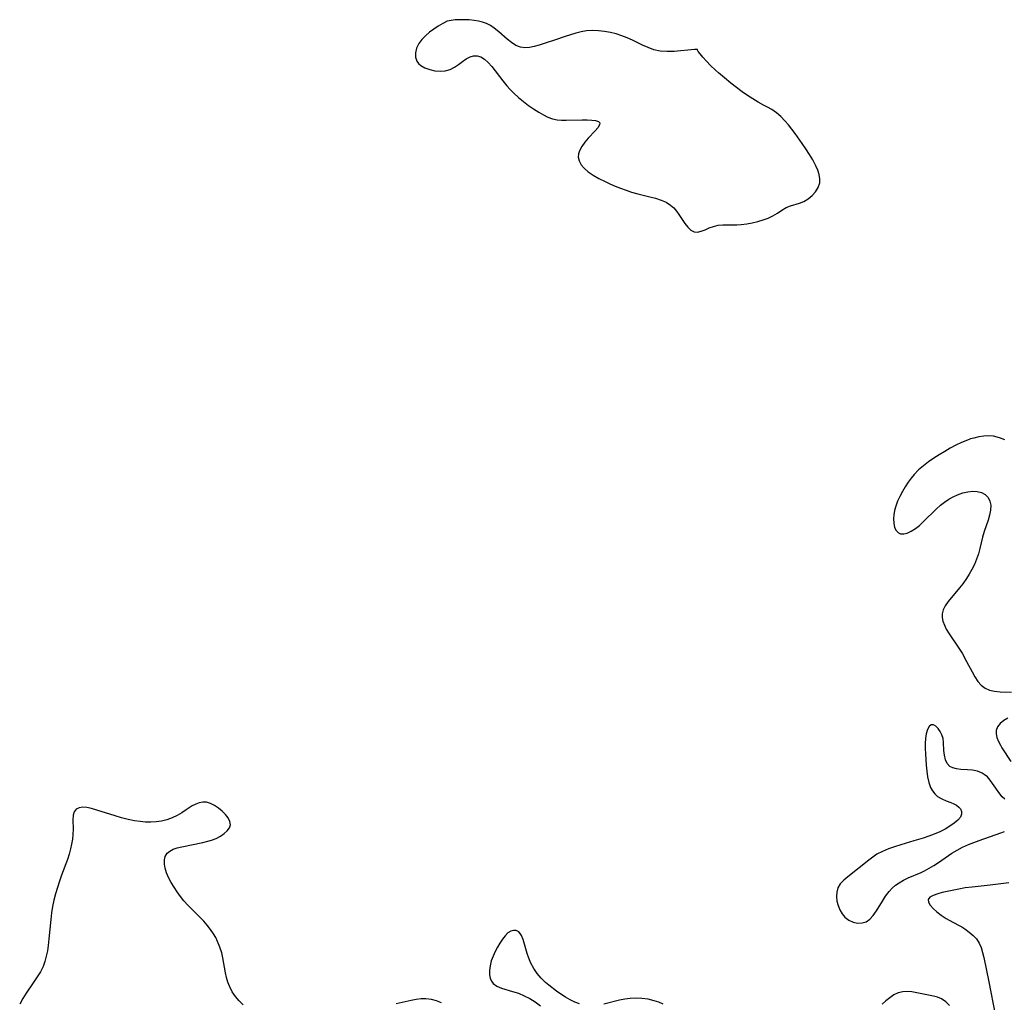
# Model space of a CAD drawing. Extents: x 1646716 to 1654918, y 2830221 to 2838423.
# Drawn here: x 1647631 to 1647917, y 2831506 to 2831791 of the extents above; entities that cross this region are included whole.
import ezdxf

# ---------------------------------------------------------------- set-up
doc = ezdxf.new("R2010")
doc.units = 0

msp = doc.modelspace()

# ---------------------------------------------------------------- linework, layer by layer
at = {"layer": 'WIL_044_Contours', "color": 0}
for points in [[(1647827.55, 2831782.77, 268), (1647826.67, 2831782.72, 268), (1647820.78, 2831782.23, 268), (1647818.78, 2831782.17, 268), (1647816.77, 2831782.31, 268), (1647814.94, 2831782.7, 268), (1647813.21, 2831783.31, 268), (1647811.6, 2831784.03, 268), (1647808.71, 2831785.52, 268), (1647807.2, 2831786.19, 268), (1647805.65, 2831786.78, 268), (1647803.99, 2831787.3, 268), (1647802.28, 2831787.71, 268), (1647800.56, 2831788.01, 268), (1647798.83, 2831788.2, 268), (1647797.1, 2831788.25, 268), (1647795.37, 2831788.15, 268), (1647793.8, 2831787.9, 268), (1647792.24, 2831787.52, 268), (1647790.68, 2831787.06, 268), (1647789.14, 2831786.55, 268), (1647786.07, 2831785.47, 268), (1647783.03, 2831784.46, 268), (1647781.56, 2831784.02, 268), (1647780.13, 2831783.64, 268), (1647778.75, 2831783.38, 268), (1647777.43, 2831783.28, 268), (1647776.17, 2831783.43, 268), (1647774.84, 2831783.95, 268), (1647773.57, 2831784.75, 268), (1647772.33, 2831785.74, 268), (1647769.85, 2831787.94, 268), (1647768.55, 2831788.98, 268), (1647767.47, 2831789.7, 268), (1647766.33, 2831790.3, 268), (1647765.17, 2831790.72, 268), (1647763.95, 2831791.01, 268), (1647762.7, 2831791.21, 268), (1647761.29, 2831791.35, 268), (1647759.87, 2831791.41, 268), (1647758.47, 2831791.42, 268), (1647757.24, 2831791.37, 268), (1647756.06, 2831791.23, 268), (1647754.93, 2831790.95, 268), (1647753.61, 2831790.35, 268), (1647752.32, 2831789.57, 268), (1647751.04, 2831788.7, 268), (1647749.78, 2831787.76, 268), (1647748.58, 2831786.75, 268), (1647747.52, 2831785.66, 268), (1647746.65, 2831784.5, 268), (1647746.03, 2831783.18, 268), (1647745.71, 2831781.84, 268), (1647745.73, 2831780.54, 268), (1647746.1, 2831779.37, 268), (1647746.59, 2831778.69, 268), (1647747.25, 2831778.11, 268), (1647748.44, 2831777.42, 268), (1647749.83, 2831776.93, 268), (1647751.32, 2831776.61, 268), (1647752.85, 2831776.5, 268), (1647754.35, 2831776.6, 268), (1647755.77, 2831776.97, 268), (1647757.02, 2831777.62, 268), (1647758.19, 2831778.43, 268), (1647759.3, 2831779.3, 268), (1647760.41, 2831780.09, 268), (1647761.56, 2831780.67, 268), (1647762.58, 2831780.92, 268), (1647763.62, 2831780.92, 268), (1647764.63, 2831780.66, 268), (1647765.77, 2831779.98, 268), (1647766.84, 2831779.01, 268), (1647767.88, 2831777.81, 268), (1647771.04, 2831773.62, 268), (1647772.2, 2831772.2, 268), (1647773.18, 2831771.14, 268), (1647774.21, 2831770.11, 268), (1647775.59, 2831768.86, 268), (1647777.03, 2831767.67, 268), (1647778.5, 2831766.55, 268), (1647780, 2831765.5, 268), (1647781.52, 2831764.53, 268), (1647782.83, 2831763.79, 268), (1647784.16, 2831763.15, 268), (1647785.48, 2831762.65, 268), (1647786.82, 2831762.33, 268), (1647788.1, 2831762.21, 268), (1647789.4, 2831762.21, 268), (1647794.12, 2831762.33, 268), (1647795.58, 2831762.34, 268), (1647796.9, 2831762.28, 268), (1647798.01, 2831762.15, 268), (1647798.82, 2831761.9, 268), (1647799.23, 2831761.49, 268), (1647799.14, 2831760.86, 268), (1647798.64, 2831760.06, 268), (1647797.85, 2831759.12, 268), (1647795.87, 2831756.99, 268), (1647794.86, 2831755.83, 268), (1647793.96, 2831754.63, 268), (1647793.28, 2831753.39, 268), (1647792.99, 2831752.46, 268), (1647792.92, 2831751.53, 268), (1647793.18, 2831750.4, 268), (1647793.77, 2831749.32, 268), (1647794.63, 2831748.3, 268), (1647795.87, 2831747.25, 268), (1647797.31, 2831746.27, 268), (1647798.9, 2831745.35, 268), (1647800.6, 2831744.49, 268), (1647802.11, 2831743.78, 268), (1647803.67, 2831743.1, 268), (1647805.24, 2831742.47, 268), (1647806.84, 2831741.89, 268), (1647808.46, 2831741.37, 268), (1647810.23, 2831740.88, 268), (1647813.73, 2831740.02, 268), (1647815.41, 2831739.57, 268), (1647817, 2831739.04, 268), (1647818.46, 2831738.39, 268), (1647819.76, 2831737.57, 268), (1647820.67, 2831736.75, 268), (1647821.47, 2831735.82, 268), (1647822.2, 2831734.83, 268), (1647823.93, 2831732.28, 268), (1647824.79, 2831731.18, 268), (1647825.68, 2831730.31, 268), (1647826.63, 2831729.81, 268), (1647827.61, 2831729.76, 268), (1647828.68, 2831730.01, 268), (1647829.81, 2831730.44, 268), (1647831, 2831730.95, 268), (1647832.25, 2831731.41, 268), (1647833.56, 2831731.74, 268), (1647834.91, 2831731.85, 268), (1647837.82, 2831731.81, 268), (1647839.02, 2831731.85, 268), (1647840.24, 2831731.94, 268), (1647841.86, 2831732.14, 268), (1647843.48, 2831732.43, 268), (1647845.07, 2831732.81, 268), (1647846.63, 2831733.27, 268), (1647848.1, 2831733.83, 268), (1647849.47, 2831734.48, 268), (1647850.8, 2831735.29, 268), (1647852.05, 2831736.12, 268), (1647853.33, 2831736.85, 268), (1647854.57, 2831737.34, 268), (1647857.15, 2831738.13, 268), (1647858.42, 2831738.63, 268), (1647859.73, 2831739.4, 268), (1647860.9, 2831740.35, 268), (1647861.89, 2831741.47, 268), (1647862.64, 2831742.7, 268), (1647863.06, 2831744.05, 268), (1647863.11, 2831745.23, 268), (1647862.92, 2831746.46, 268), (1647862.53, 2831747.72, 268), (1647861.98, 2831748.98, 268), (1647861.04, 2831750.72, 268), (1647860.08, 2831752.29, 268), (1647859.06, 2831753.88, 268), (1647857.99, 2831755.47, 268), (1647855.95, 2831758.36, 268), (1647854.98, 2831759.64, 268), (1647854, 2831760.87, 268), (1647852.98, 2831762.05, 268), (1647851.77, 2831763.29, 268), (1647850.5, 2831764.4, 268), (1647849.18, 2831765.34, 268), (1647847.95, 2831766.02, 268), (1647846.7, 2831766.65, 268), (1647845.18, 2831767.48, 268), (1647843.66, 2831768.4, 268), (1647842.14, 2831769.39, 268), (1647840.56, 2831770.51, 268), (1647837.28, 2831773.03, 268), (1647835.44, 2831774.49, 268), (1647833.63, 2831776, 268), (1647832.8, 2831776.75, 268), (1647831.4, 2831778.08, 268), (1647830.17, 2831779.35, 268), (1647829.14, 2831780.5, 268), (1647828.34, 2831781.48, 268), (1647827.8, 2831782.23, 268), (1647827.58, 2831782.6, 268), (1647827.55, 2831782.77, 268)], [(1647916.84, 2831669.41, 268), (1647915.22, 2831670.05, 268), (1647913.57, 2831670.47, 268), (1647912.14, 2831670.6, 268), (1647910.69, 2831670.54, 268), (1647909.23, 2831670.32, 268), (1647907.77, 2831669.96, 268), (1647906.85, 2831669.67, 268), (1647905.93, 2831669.33, 268), (1647904.27, 2831668.63, 268), (1647902.62, 2831667.84, 268), (1647900.98, 2831666.98, 268), (1647899.35, 2831666.06, 268), (1647897.75, 2831665.1, 268), (1647896.17, 2831664.08, 268), (1647894.64, 2831663.01, 268), (1647893.17, 2831661.88, 268), (1647891.78, 2831660.68, 268), (1647890.5, 2831659.37, 268), (1647889.6, 2831658.29, 268), (1647888.78, 2831657.15, 268), (1647887.89, 2831655.81, 268), (1647887.07, 2831654.42, 268), (1647886.33, 2831653.02, 268), (1647885.69, 2831651.6, 268), (1647885.16, 2831650.17, 268), (1647884.81, 2831648.92, 268), (1647884.59, 2831647.69, 268), (1647884.49, 2831646.51, 268), (1647884.55, 2831645.19, 268), (1647884.8, 2831644.02, 268), (1647885.25, 2831643.08, 268), (1647885.9, 2831642.43, 268), (1647886.56, 2831642.18, 268), (1647887.46, 2831642.15, 268), (1647888.46, 2831642.37, 268), (1647889.63, 2831642.89, 268), (1647890.83, 2831643.64, 268), (1647892.04, 2831644.59, 268), (1647893.23, 2831645.68, 268), (1647896.84, 2831649.3, 268), (1647898.13, 2831650.45, 268), (1647899.31, 2831651.36, 268), (1647900.54, 2831652.18, 268), (1647901.8, 2831652.9, 268), (1647903.09, 2831653.49, 268), (1647904.6, 2831654.01, 268), (1647906.09, 2831654.34, 268), (1647907.49, 2831654.48, 268), (1647908.82, 2831654.42, 268), (1647910.01, 2831654.14, 268), (1647911.1, 2831653.55, 268), (1647911.94, 2831652.71, 268), (1647912.5, 2831651.66, 268), (1647912.71, 2831650.41, 268), (1647912.65, 2831649.03, 268), (1647912.37, 2831647.57, 268), (1647911.94, 2831646.07, 268), (1647910.8, 2831642.82, 268), (1647910.3, 2831641.16, 268), (1647909.56, 2831637.87, 268), (1647909.13, 2831636.33, 268), (1647908.6, 2831634.79, 268), (1647907.98, 2831633.26, 268), (1647907.24, 2831631.76, 268), (1647906.49, 2831630.46, 268), (1647905.67, 2831629.19, 268), (1647904.58, 2831627.65, 268), (1647903.7, 2831626.5, 268), (1647900.34, 2831622.44, 268), (1647899.53, 2831621.27, 268), (1647898.92, 2831620.1, 268), (1647898.6, 2831618.9, 268), (1647898.6, 2831617.82, 268), (1647898.84, 2831616.73, 268), (1647899.26, 2831615.61, 268), (1647899.83, 2831614.49, 268), (1647900.64, 2831613.13, 268), (1647903.47, 2831608.93, 268), (1647904.39, 2831607.47, 268), (1647905.69, 2831605.11, 268), (1647907.29, 2831602.02, 268), (1647908.11, 2831600.58, 268), (1647908.99, 2831599.27, 268), (1647909.97, 2831598.15, 268), (1647911.11, 2831597.28, 268), (1647912.41, 2831596.74, 268), (1647913.85, 2831596.43, 268), (1647915.42, 2831596.28, 268), (1647918.75, 2831596.15, 268)], [(1647917.67, 2831588.61, 268), (1647916.49, 2831587.91, 268), (1647915.47, 2831587.07, 268), (1647914.7, 2831586.11, 268), (1647914.28, 2831585.02, 268), (1647914.27, 2831584.03, 268), (1647914.51, 2831582.97, 268), (1647914.96, 2831581.87, 268), (1647915.56, 2831580.73, 268), (1647915.98, 2831580.03, 268), (1647918.55, 2831576.06, 268)], [(1647916.83, 2831565.07, 268), (1647916.04, 2831565.75, 268), (1647915.32, 2831566.62, 268), (1647913.28, 2831569.66, 268), (1647912.54, 2831570.64, 268), (1647911.74, 2831571.54, 268), (1647910.86, 2831572.29, 268), (1647910.26, 2831572.66, 268), (1647908.91, 2831573.18, 268), (1647907.46, 2831573.47, 268), (1647905.96, 2831573.62, 268), (1647904.01, 2831573.75, 268), (1647902.82, 2831573.88, 268), (1647901.75, 2831574.15, 268), (1647900.86, 2831574.61, 268), (1647900.1, 2831575.45, 268), (1647899.58, 2831576.56, 268), (1647899.25, 2831577.83, 268), (1647899.1, 2831579.18, 268), (1647899.04, 2831581.53, 268), (1647898.9, 2831582.66, 268), (1647898.56, 2831583.76, 268), (1647898.05, 2831584.75, 268), (1647897.43, 2831585.6, 268), (1647896.76, 2831586.25, 268), (1647896.07, 2831586.63, 268), (1647895.43, 2831586.64, 268), (1647894.84, 2831586.17, 268), (1647894.36, 2831585.29, 268), (1647894, 2831584.09, 268), (1647893.79, 2831582.67, 268), (1647893.71, 2831581.28, 268), (1647893.73, 2831579.81, 268), (1647893.81, 2831578.28, 268), (1647894.02, 2831574.97, 268), (1647894.18, 2831573.23, 268), (1647894.4, 2831571.56, 268), (1647894.75, 2831569.97, 268), (1647895.26, 2831568.51, 268), (1647895.81, 2831567.51, 268), (1647896.49, 2831566.63, 268), (1647897.29, 2831565.9, 268), (1647898.5, 2831565.18, 268), (1647899.81, 2831564.64, 268), (1647901.12, 2831564.16, 268), (1647902.02, 2831563.77, 268), (1647902.83, 2831563.33, 268), (1647903.5, 2831562.81, 268), (1647903.92, 2831562.31, 268), (1647904.26, 2831561.54, 268), (1647904.28, 2831560.73, 268), (1647903.91, 2831559.87, 268), (1647903.15, 2831558.97, 268), (1647902.11, 2831558.09, 268), (1647900.86, 2831557.23, 268), (1647899.45, 2831556.41, 268), (1647897.92, 2831555.64, 268), (1647896.29, 2831554.93, 268), (1647894.72, 2831554.34, 268), (1647893.1, 2831553.8, 268), (1647890.35, 2831552.95, 268), (1647886.62, 2831551.87, 268), (1647884.79, 2831551.29, 268), (1647883.01, 2831550.66, 268), (1647881.29, 2831549.94, 268), (1647879.68, 2831549.09, 268), (1647878.46, 2831548.27, 268), (1647877.29, 2831547.39, 268), (1647871.22, 2831542.58, 268), (1647870.04, 2831541.55, 268), (1647869.05, 2831540.47, 268), (1647868.34, 2831539.3, 268), (1647867.99, 2831538.1, 268), (1647867.91, 2831536.82, 268), (1647868.05, 2831535.5, 268), (1647868.38, 2831534.19, 268), (1647868.88, 2831532.94, 268), (1647869.54, 2831531.8, 268), (1647870.38, 2831530.81, 268), (1647871.5, 2831529.98, 268), (1647872.76, 2831529.41, 268), (1647874.08, 2831529.12, 268), (1647875.38, 2831529.14, 268), (1647876.59, 2831529.5, 268), (1647877.66, 2831530.27, 268), (1647878.62, 2831531.34, 268), (1647879.51, 2831532.62, 268), (1647881.25, 2831535.5, 268), (1647882.19, 2831536.95, 268), (1647883.24, 2831538.32, 268), (1647884.11, 2831539.24, 268), (1647885.07, 2831540.08, 268), (1647886.1, 2831540.83, 268), (1647887.37, 2831541.58, 268), (1647888.71, 2831542.23, 268), (1647892.49, 2831543.84, 268), (1647893.46, 2831544.3, 268), (1647894.85, 2831545.02, 268), (1647896.21, 2831545.82, 268), (1647897.53, 2831546.67, 268), (1647901.41, 2831549.4, 268), (1647902.95, 2831550.31, 268), (1647904.57, 2831551.14, 268), (1647906.25, 2831551.89, 268), (1647907.79, 2831552.52, 268), (1647909.35, 2831553.12, 268), (1647915.62, 2831555.29, 268), (1647916.73, 2831555.66, 268)], [(1647695.64, 2831505.37, 268), (1647694.45, 2831506.52, 268), (1647693.4, 2831507.79, 268), (1647692.49, 2831509.16, 268), (1647691.74, 2831510.62, 268), (1647691.24, 2831511.93, 268), (1647690.85, 2831513.29, 268), (1647690.53, 2831514.69, 268), (1647689.78, 2831519.02, 268), (1647689.45, 2831520.46, 268), (1647688.92, 2831522.13, 268), (1647688.25, 2831523.76, 268), (1647687.7, 2831524.88, 268), (1647687.08, 2831525.96, 268), (1647686.21, 2831527.25, 268), (1647685.24, 2831528.48, 268), (1647684.19, 2831529.67, 268), (1647683.1, 2831530.83, 268), (1647679.59, 2831534.32, 268), (1647678.47, 2831535.55, 268), (1647677.44, 2831536.85, 268), (1647676.48, 2831538.2, 268), (1647675.58, 2831539.57, 268), (1647674.75, 2831540.94, 268), (1647674.02, 2831542.31, 268), (1647673.42, 2831543.68, 268), (1647672.99, 2831545.02, 268), (1647672.78, 2831546.26, 268), (1647672.8, 2831547.43, 268), (1647673.05, 2831548.48, 268), (1647673.56, 2831549.37, 268), (1647674.34, 2831550.02, 268), (1647675.35, 2831550.53, 268), (1647676.52, 2831550.92, 268), (1647677.82, 2831551.25, 268), (1647683.91, 2831552.48, 268), (1647685.41, 2831552.85, 268), (1647686.46, 2831553.16, 268), (1647687.83, 2831553.71, 268), (1647689.07, 2831554.37, 268), (1647690.16, 2831555.11, 268), (1647691.04, 2831555.92, 268), (1647691.66, 2831556.78, 268), (1647691.94, 2831557.67, 268), (1647691.8, 2831558.65, 268), (1647691.28, 2831559.65, 268), (1647690.5, 2831560.62, 268), (1647689.54, 2831561.56, 268), (1647688.47, 2831562.44, 268), (1647687.35, 2831563.22, 268), (1647686.21, 2831563.85, 268), (1647685.03, 2831564.23, 268), (1647683.99, 2831564.26, 268), (1647682.93, 2831564.06, 268), (1647681.87, 2831563.67, 268), (1647680.85, 2831563.13, 268), (1647679.13, 2831561.95, 268), (1647677.88, 2831561.15, 268), (1647676.51, 2831560.38, 268), (1647675.06, 2831559.69, 268), (1647673.53, 2831559.11, 268), (1647671.93, 2831558.68, 268), (1647670.42, 2831558.47, 268), (1647668.88, 2831558.39, 268), (1647667.31, 2831558.43, 268), (1647665.73, 2831558.58, 268), (1647664.14, 2831558.82, 268), (1647662.23, 2831559.22, 268), (1647660.34, 2831559.71, 268), (1647658.48, 2831560.25, 268), (1647653.18, 2831561.91, 268), (1647651.59, 2831562.37, 268), (1647650.31, 2831562.67, 268), (1647649.15, 2831562.78, 268), (1647648.07, 2831562.62, 268), (1647647.18, 2831562.17, 268), (1647646.56, 2831561.46, 268), (1647646.25, 2831560.41, 268), (1647646.19, 2831559.12, 268), (1647646.25, 2831556.36, 268), (1647646.21, 2831554.83, 268), (1647646.08, 2831553.45, 268), (1647645.86, 2831552.05, 268), (1647645.54, 2831550.63, 268), (1647645.11, 2831549.11, 268), (1647644.61, 2831547.6, 268), (1647642.92, 2831543.03, 268), (1647642.3, 2831541.25, 268), (1647641.72, 2831539.45, 268), (1647641.19, 2831537.63, 268), (1647640.72, 2831535.81, 268), (1647640.33, 2831533.96, 268), (1647640.03, 2831532.07, 268), (1647639.8, 2831530.17, 268), (1647639.25, 2831524.49, 268), (1647639.04, 2831522.63, 268), (1647638.8, 2831521.04, 268), (1647638.5, 2831519.48, 268), (1647638.1, 2831517.96, 268), (1647637.57, 2831516.5, 268), (1647636.79, 2831514.93, 268), (1647636.27, 2831514.05, 268), (1647634.71, 2831511.72, 268), (1647632.67, 2831508.78, 268), (1647631.66, 2831507.19, 268), (1647630.77, 2831505.55, 268)], [(1647918, 2831540.79, 268), (1647912.58, 2831540.12, 268), (1647907.37, 2831539.57, 268), (1647905.28, 2831539.3, 268), (1647903.45, 2831539, 268), (1647900.11, 2831538.33, 268), (1647898.65, 2831537.98, 268), (1647897.32, 2831537.61, 268), (1647896.04, 2831537.16, 268), (1647895.08, 2831536.64, 268), (1647894.58, 2831536, 268), (1647894.63, 2831535.22, 268), (1647895.13, 2831534.31, 268), (1647895.96, 2831533.34, 268), (1647897.05, 2831532.35, 268), (1647898.33, 2831531.37, 268), (1647899.75, 2831530.45, 268), (1647900.62, 2831529.95, 268), (1647903.33, 2831528.54, 268), (1647904.29, 2831527.99, 268), (1647905.23, 2831527.4, 268), (1647906.46, 2831526.51, 268), (1647907.58, 2831525.55, 268), (1647908.56, 2831524.49, 268), (1647909.36, 2831523.32, 268), (1647909.95, 2831522.01, 268), (1647910.38, 2831520.61, 268), (1647910.71, 2831519.12, 268), (1647912.18, 2831512.05, 268), (1647914, 2831502.59, 268)], [(1647793.33, 2831505.65, 268), (1647791.93, 2831506.19, 268), (1647790.56, 2831506.86, 268), (1647789.21, 2831507.63, 268), (1647787.9, 2831508.48, 268), (1647786.59, 2831509.39, 268), (1647784.38, 2831511.07, 268), (1647783.48, 2831511.84, 268), (1647782.2, 2831513.11, 268), (1647781.05, 2831514.49, 268), (1647780.03, 2831515.97, 268), (1647779.18, 2831517.52, 268), (1647778.6, 2831518.91, 268), (1647778.13, 2831520.32, 268), (1647776.96, 2831524.36, 268), (1647776.51, 2831525.5, 268), (1647776.13, 2831526.13, 268), (1647775.67, 2831526.6, 268), (1647774.97, 2831526.92, 268), (1647774.18, 2831526.95, 268), (1647773.35, 2831526.72, 268), (1647772.53, 2831526.24, 268), (1647771.71, 2831525.43, 268), (1647770.94, 2831524.4, 268), (1647770.2, 2831523.3, 268), (1647769.48, 2831522.1, 268), (1647768.81, 2831520.84, 268), (1647768.21, 2831519.52, 268), (1647767.71, 2831518.12, 268), (1647767.34, 2831516.71, 268), (1647767.15, 2831515.35, 268), (1647767.18, 2831514.06, 268), (1647767.37, 2831513.12, 268), (1647767.74, 2831512.28, 268), (1647768.27, 2831511.57, 268), (1647769.35, 2831510.78, 268), (1647770.7, 2831510.21, 268), (1647773.87, 2831509.28, 268), (1647775.57, 2831508.73, 268), (1647777.22, 2831508.03, 268), (1647778.85, 2831507.18, 268), (1647780.46, 2831506.2, 268), (1647782.04, 2831505.12, 268)], [(1647753.23, 2831505.94, 268), (1647751.83, 2831506.55, 268), (1647750.32, 2831506.93, 268), (1647748.74, 2831507.11, 268), (1647747.33, 2831507.08, 268), (1647745.91, 2831506.93, 268), (1647744.46, 2831506.68, 268), (1647740.06, 2831505.7, 268)], [(1647817.62, 2831505.6, 268), (1647816.34, 2831506.11, 268), (1647815.02, 2831506.54, 268), (1647813.23, 2831506.98, 268), (1647811.4, 2831507.25, 268), (1647809.55, 2831507.32, 268), (1647808.02, 2831507.22, 268), (1647806.48, 2831507, 268), (1647804.95, 2831506.7, 268), (1647800.4, 2831505.58, 268)], [(1647900.72, 2831505.2, 268), (1647899.64, 2831506.27, 268), (1647898.41, 2831507.11, 268), (1647897.3, 2831507.58, 268), (1647896.12, 2831507.91, 268), (1647889.85, 2831509.13, 268), (1647888.51, 2831509.26, 268), (1647887.21, 2831509.19, 268), (1647885.89, 2831508.83, 268), (1647884.62, 2831508.23, 268), (1647883.4, 2831507.45, 268), (1647882.26, 2831506.54, 268), (1647881.19, 2831505.57, 268)]]:
    msp.add_polyline3d(points, dxfattribs=at)

doc.saveas('drawing.dxf')
